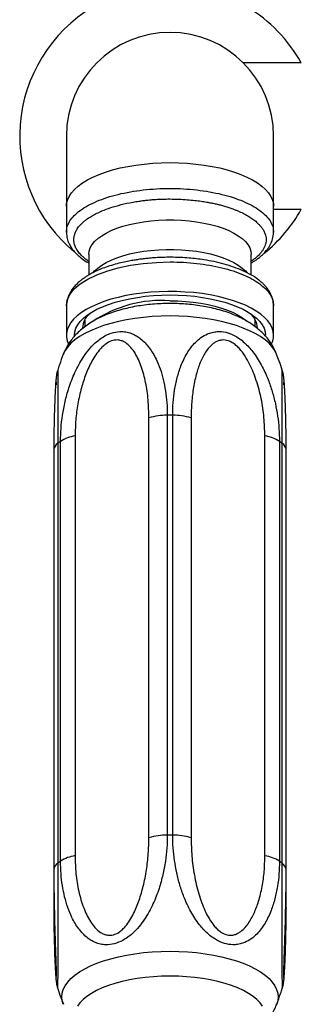
# Model space of a CAD drawing. Units: millimetres. Extents: x 140 to 2819, y 178 to 4018.
# Drawn here: x 873 to 908, y 724 to 845 of the extents above; entities that cross this region are included whole.
import ezdxf

# ---------------------------------------------------------------- set-up
doc = ezdxf.new("R2010")
doc.units = ezdxf.units.MM
doc.header["$LTSCALE"] = 14

msp = doc.modelspace()

# ---------------------------------------------------------------- linework, layer by layer
at = {"color": 7, "linetype": 'Continuous', "lineweight": 25}
for p, q in [((907.8, 839.96), (900.67, 839.96)), ((878.89, 830.96), (878.89, 822.3)), ((904.39, 822.3), (904.39, 830.96)), ((878.89, 822.3), (878.89, 819.12)), ((904.39, 819.12), (904.39, 822.3)), ((904.39, 821.96), (907.8, 821.96)), ((881.64, 816.41), (881.64, 813.85)), ((901.64, 813.86), (901.64, 816.41)), ((878.89, 810.08), (878.89, 806.44)), ((904.39, 806.44), (904.39, 810.08)), ((881.14, 808.32), (881.14, 807.48)), ((902.14, 807.48), (902.14, 808.32)), ((889.04, 744.62), (889.04, 796.28)), ((891.31, 796.6), (891.31, 744.94)), ((891.97, 744.94), (891.97, 796.6)), ((894.24, 796.28), (894.24, 744.62)), ((879.96, 794.07), (879.96, 742.41)), ((903.31, 742.41), (903.31, 794.07)), ((877.34, 792.34), (877.34, 740.68)), ((877.84, 793.15), (877.84, 741.49)), ((878.17, 741.74), (878.17, 793.4)), ((905.11, 793.4), (905.11, 741.74)), ((905.44, 741.49), (905.44, 793.15)), ((905.94, 740.68), (905.94, 792.34)), ((877.34, 740.68), (877.34, 735.9)), ((905.94, 735.9), (905.94, 740.68))]:
    msp.add_line(p, q, dxfattribs=at)
at = {"color": 8, "linetype": 'Continuous', "lineweight": 25}
for p, q in [((877.36, 737.78), (877.36, 736.07)), ((905.91, 736.07), (905.91, 737.77))]:
    msp.add_line(p, q, dxfattribs=at)
at = {"color": 8, "linetype": 'Continuous', "lineweight": 25, "flags": 128}
for points in [[(878.89, 822.3), (878.91, 822.64), (879.03, 823.09), (879.23, 823.53), (879.51, 823.97), (879.89, 824.39), (880.34, 824.8), (880.87, 825.19), (881.48, 825.56), (882.16, 825.91), (882.91, 826.23), (883.72, 826.53), (884.58, 826.79), (885.5, 827.03), (886.45, 827.23), (887.45, 827.39), (888.47, 827.52), (889.51, 827.62), (890.57, 827.67), (891.64, 827.69)], [(891.64, 827.69), (892.71, 827.67), (893.77, 827.62), (894.81, 827.52), (895.83, 827.39), (896.82, 827.23), (897.78, 827.03), (898.69, 826.79), (899.56, 826.53), (900.37, 826.23), (901.11, 825.91), (901.79, 825.56), (902.4, 825.19), (902.94, 824.8), (903.39, 824.39), (903.76, 823.97), (904.05, 823.53), (904.25, 823.09), (904.36, 822.64), (904.39, 822.3)], [(881.64, 816.41), (881.68, 816.81), (881.82, 817.21), (882.04, 817.6), (882.36, 817.98), (882.75, 818.35), (883.23, 818.7), (883.78, 819.03), (884.4, 819.33), (885.09, 819.61), (885.84, 819.86), (886.64, 820.07), (887.48, 820.26), (888.37, 820.41), (889.28, 820.52), (890.22, 820.6), (891.16, 820.63), (892.11, 820.63), (893.06, 820.6), (894, 820.52), (894.91, 820.41), (895.79, 820.26), (896.64, 820.07), (897.44, 819.86), (898.19, 819.61), (898.88, 819.33), (899.5, 819.03), (900.05, 818.7), (900.53, 818.35), (900.92, 817.98), (901.23, 817.6), (901.46, 817.21), (901.59, 816.81), (901.64, 816.41), (901.64, 816.41)], [(882.2, 814.19), (882.36, 814.36), (882.75, 814.72), (883.23, 815.07), (883.78, 815.4), (884.4, 815.7), (885.09, 815.98), (885.84, 816.23), (886.64, 816.45), (887.48, 816.63), (888.37, 816.78), (889.28, 816.89), (890.22, 816.97), (891.16, 817.01), (892.11, 817.01), (893.06, 816.97), (894, 816.89), (894.91, 816.78), (895.79, 816.63), (896.64, 816.45), (897.44, 816.23), (898.19, 815.98), (898.88, 815.7), (899.5, 815.4), (900.05, 815.07), (900.53, 814.72), (900.92, 814.36), (901.09, 814.17)], [(904.77, 804.1), (904.76, 804.13), (904.54, 804.58), (904.23, 805.03), (903.83, 805.46), (903.34, 805.88), (902.78, 806.28), (902.14, 806.66), (901.43, 807.01), (900.65, 807.34), (899.81, 807.64), (898.92, 807.91), (897.97, 808.15), (896.98, 808.35), (895.96, 808.52), (894.91, 808.65), (893.83, 808.75), (892.74, 808.81), (891.64, 808.83), (890.54, 808.81), (889.45, 808.75), (888.37, 808.65), (887.32, 808.52), (886.29, 808.35), (885.31, 808.15), (884.36, 807.91), (883.47, 807.64), (882.63, 807.34), (881.85, 807.01), (881.14, 806.66), (880.5, 806.28), (879.94, 805.88), (879.45, 805.46), (879.05, 805.03), (878.74, 804.58), (878.51, 804.13), (878.5, 804.1)], [(877.36, 736.07), (877.34, 735.95), (877.34, 735.89)], [(905.91, 736.07), (905.93, 735.95), (905.94, 735.89)], [(878.5, 724.13), (878.38, 724.57), (878.33, 725.03), (878.38, 725.5), (878.51, 725.96), (878.74, 726.41), (879.05, 726.86), (879.45, 727.29), (879.94, 727.71), (880.5, 728.11), (881.14, 728.49), (881.85, 728.84), (882.63, 729.17), (883.47, 729.47), (884.36, 729.74), (885.31, 729.98), (886.29, 730.18), (887.32, 730.35), (888.37, 730.49), (889.45, 730.58), (890.54, 730.64), (891.64, 730.66), (892.74, 730.64), (893.83, 730.58), (894.91, 730.49), (895.96, 730.35), (896.98, 730.18), (897.97, 729.98), (898.92, 729.74), (899.81, 729.47), (900.65, 729.17), (901.43, 728.84), (902.14, 728.49), (902.78, 728.11), (903.34, 727.71), (903.83, 727.29), (904.23, 726.86), (904.54, 726.41), (904.76, 725.96), (904.9, 725.5), (904.95, 725.03), (904.95, 725.03)]]:
    msp.add_lwpolyline(points, dxfattribs=at)
at = {"color": 7, "linetype": 'Continuous', "lineweight": 25, "flags": 128}
for points in [[(878.89, 810.08), (879, 810.78), (879.32, 811.47), (879.86, 812.14), (880.6, 812.77), (881.52, 813.36), (882.62, 813.89), (883.88, 814.35), (885.26, 814.74), (886.76, 815.06), (888.34, 815.28), (889.97, 815.42), (891.64, 815.47), (891.64, 815.47), (891.64, 815.47)], [(904.39, 806.44), (904.34, 806.89), (904.21, 807.34), (903.99, 807.78), (903.68, 808.22), (903.29, 808.63), (902.81, 809.04), (902.26, 809.43), (901.63, 809.79), (900.93, 810.13), (900.17, 810.45), (899.35, 810.74), (898.47, 810.99), (897.55, 811.22), (896.58, 811.41), (895.58, 811.57), (894.55, 811.69), (893.5, 811.77), (892.44, 811.82), (891.37, 811.83), (890.31, 811.8), (889.25, 811.74), (888.21, 811.63), (887.19, 811.49), (886.21, 811.32), (885.26, 811.11), (884.36, 810.87), (883.51, 810.6), (882.72, 810.29), (881.99, 809.96), (881.32, 809.61), (880.73, 809.23), (880.22, 808.84), (879.78, 808.43), (879.43, 808), (879.17, 807.56), (878.99, 807.12), (878.9, 806.67), (878.9, 806.22), (878.99, 805.77), (879.14, 805.37)], [(879.89, 806.35), (879.89, 806.44), (879.93, 806.88), (880.07, 807.31), (880.29, 807.73), (880.6, 808.14), (880.99, 808.54), (881.46, 808.93), (882.01, 809.29), (882.64, 809.64), (883.33, 809.95), (884.09, 810.25), (884.9, 810.51), (885.76, 810.74), (886.67, 810.94), (887.62, 811.11), (888.6, 811.24), (889.6, 811.33), (890.61, 811.39), (891.64, 811.41), (892.66, 811.39), (893.68, 811.33), (894.68, 811.24), (895.66, 811.11), (896.6, 810.94), (897.51, 810.74), (898.38, 810.51), (899.19, 810.25), (899.95, 809.95), (900.64, 809.64), (901.26, 809.29), (901.81, 808.93), (902.29, 808.54), (902.68, 808.14), (902.99, 807.73), (903.21, 807.31), (903.34, 806.88), (903.39, 806.44), (903.39, 806.44)], [(891.64, 810.7), (892.61, 810.68), (893.57, 810.62), (894.51, 810.53), (895.43, 810.4), (896.32, 810.23), (897.17, 810.03), (897.97, 809.8), (898.71, 809.54), (899.4, 809.25), (900.02, 808.94), (900.57, 808.6), (901.04, 808.24), (901.1, 808.19)], [(903.04, 723.9), (902.73, 724.32), (902.33, 724.72), (901.86, 725.1), (901.31, 725.47), (900.68, 725.82), (899.98, 726.14), (899.22, 726.43), (898.41, 726.69), (897.54, 726.93), (896.63, 727.13), (895.67, 727.3), (894.69, 727.43), (893.69, 727.52), (892.67, 727.58), (891.64, 727.6), (890.61, 727.58), (889.59, 727.52), (888.58, 727.43), (887.6, 727.3), (886.65, 727.13), (885.74, 726.93), (884.87, 726.69), (884.05, 726.43), (883.3, 726.14), (882.6, 725.82), (881.97, 725.47), (881.42, 725.1), (880.94, 724.72), (880.55, 724.32), (880.24, 723.9)], [(904.95, 725.03), (904.9, 724.57), (904.77, 724.13)]]:
    msp.add_lwpolyline(points, dxfattribs=at)
at = {"color": 7, "linetype": 'Continuous', "lineweight": 25}
for centre, radius, start, end in [((891.64, 830.96), 18.5, 120.8981, 230.4621), ((891.64, 830.96), 18.5, 29.1099, 59.1019), ((891.64, 830.96), 12.75, 90, 180), ((891.64, 830.96), 12.75, 0, 90), ((891.64, 830.96), 18.5, 308.8383, 330.8901), ((890.6, 795.58), 15.15, 86.0675, 123.9316), ((883.46, 807.2), 2.58, 132.1661, 176.7296), ((899.76, 807.18), 2.64, 3.7784, 47.326), ((901.9, 806.47), 2.49, 334.4457, 359.4162), ((891.31, 788.49), 8.12, 89.988, 106.2122), ((891.64, 759.34), 37.26, 89.4898, 90.5104), ((891.97, 788.49), 8.12, 73.7879, 90.0122), ((880.69, 789.37), 4.75, 98.7858, 122.0684), ((902.59, 789.37), 4.75, 57.9312, 81.2142), ((883.24, 786.12), 8.87, 124.8746, 127.5352), ((900.04, 786.12), 8.87, 52.4666, 55.1249), ((891.31, 736.83), 8.12, 89.988, 106.2122), ((891.64, 707.68), 37.26, 89.4898, 90.5104), ((891.97, 736.83), 8.12, 73.7879, 90.0122), ((883.24, 734.46), 8.87, 124.8746, 127.5352), ((880.69, 737.72), 4.75, 98.7858, 122.0684), ((902.59, 737.71), 4.75, 57.9312, 81.2142), ((900.04, 734.46), 8.87, 52.4666, 55.1249)]:
    msp.add_arc(centre, radius, start, end, dxfattribs=at)
at = {"color": 8, "linetype": 'Continuous', "lineweight": 25}
for centre, radius, start, end in [((878.38, 792.27), 1.04, 121.4584, 175.9983), ((904.9, 792.27), 1.04, 4.0023, 58.544), ((878.38, 740.61), 1.04, 121.4857, 175.7139), ((904.84, 740.57), 1.1, 5.7725, 56.9567)]:
    msp.add_arc(centre, radius, start, end, dxfattribs=at)
at = {"color": 7, "linetype": 'Continuous', "lineweight": 25}
msp.add_open_spline([(878.89, 819.12), (878.91, 819.36), (878.95, 819.83), (879.29, 820.52), (879.83, 821.19), (880.57, 821.82), (881.49, 822.41), (882.6, 822.94), (883.86, 823.41), (885.25, 823.8), (886.75, 824.11), (888.33, 824.34), (889.97, 824.48), (891.64, 824.53), (893.31, 824.48), (894.95, 824.34), (896.53, 824.11), (898.03, 823.8), (899.42, 823.41), (900.68, 822.94), (901.78, 822.41), (902.71, 821.82), (903.45, 821.19), (903.99, 820.52), (904.33, 819.83), (904.37, 819.36), (904.39, 819.12)], degree=3, dxfattribs=at)
at = {"color": 8, "linetype": 'Continuous', "lineweight": 25}
for points, knots in [([(881.64, 815.55), (881.64, 815.55), (881.49, 815.64), (881.29, 815.8), (880.98, 816.04), (880.73, 816.28), (880.5, 816.52), (880.32, 816.76), (880.17, 816.98), (880.05, 817.2), (879.94, 817.46), (879.84, 817.8), (879.8, 818.12), (879.81, 818.37), (879.83, 818.52), (879.86, 818.69), (879.91, 818.86), (879.97, 819.03), (880.08, 819.3), (880.3, 819.67), (880.64, 820.07), (880.99, 820.4), (881.28, 820.64), (881.55, 820.83), (881.8, 821), (882.06, 821.15), (882.34, 821.31), (882.63, 821.46), (882.94, 821.6), (883.49, 821.84), (884.35, 822.17), (885.63, 822.54), (886.81, 822.79), (887.76, 822.94), (888.37, 823.03), (888.88, 823.08), (889.38, 823.13), (889.96, 823.17), (890.73, 823.21), (891.69, 823.22), (892.73, 823.2), (893.75, 823.14), (894.66, 823.05), (895.45, 822.95), (896.11, 822.84), (896.69, 822.74), (897.21, 822.63), (897.72, 822.51), (898.24, 822.37), (898.75, 822.22), (899.24, 822.06), (899.64, 821.9), (900.11, 821.71), (900.64, 821.47), (901.22, 821.15), (901.74, 820.82), (902.19, 820.48), (902.53, 820.15), (902.81, 819.85), (903.05, 819.54), (903.26, 819.17), (903.4, 818.8), (903.46, 818.48), (903.48, 818.22), (903.46, 817.99), (903.42, 817.72), (903.32, 817.41), (903.17, 817.09), (902.97, 816.79), (902.77, 816.53), (902.52, 816.26), (902.22, 815.99), (901.9, 815.74), (901.7, 815.6), (901.64, 815.56)], [0, 0, 0, 0, 0.0001981, 0.0151887, 0.0254145, 0.0396531, 0.0511758, 0.0626992, 0.0742233, 0.0829068, 0.0948039, 0.1111237, 0.1318627, 0.1389996, 0.1463855, 0.1540821, 0.1620895, 0.1704077, 0.179037, 0.2006029, 0.2238984, 0.238762, 0.2513888, 0.2617774, 0.269927, 0.2791288, 0.2883292, 0.2975283, 0.3067259, 0.3159223, 0.3443358, 0.3750061, 0.407945, 0.4228701, 0.4355316, 0.4459271, 0.4540551, 0.4658731, 0.4812427, 0.5001594, 0.5226232, 0.5430566, 0.5614634, 0.5778467, 0.5922086, 0.6037079, 0.6152105, 0.626716, 0.6382245, 0.6518443, 0.6640659, 0.6748876, 0.6843082, 0.702737, 0.7211588, 0.7401777, 0.7589033, 0.776439, 0.7898341, 0.8051671, 0.8224411, 0.8425848, 0.8578748, 0.8683035, 0.8783275, 0.8908204, 0.9057795, 0.9224118, 0.9372182, 0.9498244, 0.9602323, 0.9775142, 0.9928843, 1, 1, 1, 1]), ([(877.82, 802.16), (877.82, 802.16), (877.82, 802.15), (877.83, 802), (877.83, 801.76), (877.84, 801.4), (877.84, 800.93), (877.85, 800.37), (877.85, 799.62), (877.85, 798.65), (877.84, 797.43), (877.84, 796.11), (877.84, 794.68), (877.84, 793.67), (877.84, 793.15)], [0, 0, 0, 0, 0.056083, 0.107638, 0.15984, 0.226411, 0.293735, 0.362904, 0.432526, 0.542277, 0.653063, 0.766544, 0.880764, 1, 1, 1, 1]), ([(905.44, 793.15), (905.44, 793.68), (905.44, 794.72), (905.44, 796.22), (905.43, 797.66), (905.43, 799.06), (905.43, 800.15), (905.43, 800.94), (905.44, 801.47), (905.45, 801.89), (905.45, 802.11), (905.46, 802.19), (905.46, 802.16), (905.46, 802.16)], [0, 0, 0, 0, 0.120343, 0.241457, 0.365275, 0.490205, 0.633946, 0.707438, 0.781592, 0.860514, 0.941218, 0.99324, 1, 1, 1, 1]), ([(877.84, 741.49), (877.84, 740.96), (877.84, 739.89), (877.84, 738.21), (877.84, 736.47), (877.85, 734.59), (877.85, 732.93), (877.84, 731.53), (877.84, 730.45), (877.83, 729.38), (877.82, 728.46), (877.82, 727.73), (877.81, 727.08), (877.81, 726.47), (877.81, 726.16), (877.82, 726.06), (877.82, 726.07), (877.82, 726.07)], [0, 0, 0, 0, 0.094828, 0.190264, 0.28783, 0.386272, 0.499535, 0.557443, 0.615874, 0.678062, 0.741654, 0.782646, 0.824452, 0.890346, 0.95635, 0.999733, 1, 1, 1, 1]), ([(905.46, 726.08), (905.46, 726.09), (905.47, 726.12), (905.47, 726.42), (905.47, 727), (905.46, 727.66), (905.46, 728.3), (905.45, 728.97), (905.44, 729.73), (905.44, 730.59), (905.43, 731.56), (905.43, 732.55), (905.43, 733.75), (905.43, 735.15), (905.44, 736.75), (905.44, 738.34), (905.44, 739.93), (905.44, 740.97), (905.44, 741.49)], [0, 0, 0, 0, 0.036472, 0.102353, 0.168344, 0.211717, 0.256174, 0.296797, 0.337929, 0.390389, 0.443442, 0.497949, 0.552813, 0.639294, 0.72659, 0.816011, 0.906012, 1, 1, 1, 1]), ([(877.36, 736.07), (877.36, 735.53), (877.37, 734.43), (877.39, 732.86), (877.42, 731.34), (877.47, 729.98), (877.51, 728.99), (877.55, 728.32), (877.58, 727.83), (877.6, 727.49), (877.62, 727.34), (877.64, 727.31), (877.64, 727.47), (877.64, 727.56)], [0, 0, 0, 0, 0.1314809, 0.2636842, 0.3985135, 0.5345023, 0.6541394, 0.7150042, 0.7763657, 0.8607442, 0.9019448, 0.9444016, 1, 1, 1, 1]), ([(905.64, 727.54), (905.64, 727.54), (905.64, 727.38), (905.64, 727.33), (905.66, 727.34), (905.67, 727.48), (905.7, 727.78), (905.73, 728.23), (905.75, 728.76), (905.79, 729.55), (905.83, 730.6), (905.87, 731.9), (905.89, 733.23), (905.91, 734.61), (905.91, 735.59), (905.91, 736.07)], [0, 0, 0, 0, 0.001923, 0.061055, 0.100103, 0.140354, 0.205787, 0.272875, 0.337851, 0.403296, 0.53646, 0.650806, 0.765834, 0.882661, 1, 1, 1, 1])]:
    msp.add_open_spline(points, degree=3, knots=knots, dxfattribs=at)
at = {"color": 7, "linetype": 'Continuous', "lineweight": 25}
for points, knots in [([(878.89, 819.09), (878.91, 818.84), (878.95, 818.37), (879.18, 817.75), (879.45, 817.27), (879.72, 816.91), (879.94, 816.65), (880.14, 816.45), (880.35, 816.26), (880.74, 815.92), (881.15, 815.61), (881.55, 815.4), (881.64, 815.35)], [0, 0, 0, 0, 0.173058, 0.318804, 0.437488, 0.529222, 0.594219, 0.646275, 0.70314, 0.764868, 0.949805, 1, 1, 1, 1]), ([(901.64, 815.34), (901.68, 815.37), (901.84, 815.46), (902.11, 815.63), (902.46, 815.88), (902.84, 816.18), (903.22, 816.54), (903.63, 817), (904.01, 817.58), (904.32, 818.3), (904.36, 818.83), (904.39, 819.11)], [0, 0, 0, 0, 0.025034, 0.093725, 0.178441, 0.264152, 0.365427, 0.48919, 0.636358, 0.806726, 1, 1, 1, 1]), ([(904.38, 810.09), (904.36, 810.34), (904.33, 810.8), (904.1, 811.42), (903.83, 811.91), (903.56, 812.29), (903.32, 812.56), (903.1, 812.79), (902.86, 813.01), (902.41, 813.38), (901.7, 813.85), (900.65, 814.38), (899.52, 814.83), (898.33, 815.21), (897.09, 815.51), (895.95, 815.72), (894.91, 815.86), (893.95, 815.96), (892.88, 816.02), (891.81, 816.05), (890.78, 816.03), (889.92, 815.99), (889.17, 815.93), (888.59, 815.87), (888.13, 815.82), (887.7, 815.76), (887.18, 815.68), (886.53, 815.57), (885.75, 815.4), (884.87, 815.18), (884, 814.92), (883.17, 814.61), (882.48, 814.31), (881.92, 814.02), (881.5, 813.78), (881.14, 813.54), (880.79, 813.29), (880.42, 813), (880.04, 812.64), (879.64, 812.18), (879.26, 811.59), (878.96, 810.88), (878.91, 810.35), (878.89, 810.07)], [0, 0, 0, 0, 0.034816, 0.064535, 0.089089, 0.108521, 0.122901, 0.134574, 0.147538, 0.161863, 0.203136, 0.243159, 0.281803, 0.319166, 0.35529, 0.390009, 0.414856, 0.438954, 0.466184, 0.497807, 0.521348, 0.545062, 0.564677, 0.580009, 0.591059, 0.601007, 0.614948, 0.632958, 0.655056, 0.681269, 0.710334, 0.736592, 0.763441, 0.785214, 0.801893, 0.815721, 0.833033, 0.850436, 0.871018, 0.896195, 0.926112, 0.96074, 1, 1, 1, 1]), ([(891.64, 815.47), (892.2, 815.46), (893.31, 815.44), (894.95, 815.3), (896.53, 815.07), (898.03, 814.76), (899.42, 814.37), (900.68, 813.9), (901.78, 813.37), (902.71, 812.78), (903.45, 812.15), (903.99, 811.48), (904.33, 810.78), (904.37, 810.31), (904.39, 810.08)], [0, 0, 0, 0, 0.083332, 0.166665, 0.249997, 0.333331, 0.416665, 0.499998, 0.583332, 0.666665, 0.749999, 0.833333, 0.916666, 1, 1, 1, 1]), ([(904.74, 804.17), (904.7, 804.27), (904.58, 804.59), (904.31, 805.1), (903.92, 805.7), (903.48, 806.27), (902.97, 806.8), (902.39, 807.31), (901.74, 807.79), (901.02, 808.24), (900.23, 808.65), (899.36, 809.03), (898.45, 809.36), (897.5, 809.64), (896.53, 809.87), (895.55, 810.05), (894.55, 810.19), (893.54, 810.29), (892.53, 810.35), (891.52, 810.36), (890.5, 810.34), (889.5, 810.27), (888.5, 810.16), (887.51, 810.02), (886.54, 809.82), (885.58, 809.58), (884.64, 809.29), (883.72, 808.95), (882.82, 808.54), (882, 808.09), (881.27, 807.6), (880.63, 807.1), (880.07, 806.56), (879.58, 806), (879.16, 805.41), (878.81, 804.8), (878.59, 804.36), (878.51, 804.13), (878.51, 804.12)], [0, 0, 0, 0, 0.010643, 0.034414, 0.05854, 0.083234, 0.108745, 0.135345, 0.163295, 0.192754, 0.223645, 0.255546, 0.287755, 0.319666, 0.351091, 0.382027, 0.412553, 0.442768, 0.472776, 0.502674, 0.532558, 0.562502, 0.592593, 0.622934, 0.653641, 0.684843, 0.716678, 0.749271, 0.782671, 0.816708, 0.846247, 0.874348, 0.901066, 0.926623, 0.951269, 0.975228, 0.998683, 1, 1, 1, 1]), ([(878.17, 793.4), (878.18, 793.93), (878.2, 794.99), (878.39, 796.62), (878.71, 798.29), (879.19, 800.05), (879.78, 801.57), (880.4, 802.82), (880.96, 803.76), (881.63, 804.67), (882.33, 805.42), (883.01, 805.98), (883.74, 806.46), (884.67, 806.84), (885.6, 806.94), (886.38, 806.84), (886.98, 806.65), (887.53, 806.37), (888.07, 806), (888.59, 805.51), (889.09, 804.92), (889.54, 804.25), (890, 803.39), (890.45, 802.31), (890.83, 801), (891.1, 799.61), (891.27, 798.14), (891.3, 797.12), (891.31, 796.6)], [0, 0, 0, 0, 0.05303, 0.1064, 0.160961, 0.216013, 0.279353, 0.311738, 0.344415, 0.379192, 0.414755, 0.437679, 0.461059, 0.497909, 0.53482, 0.55908, 0.583947, 0.606669, 0.629676, 0.659019, 0.688694, 0.719182, 0.74987, 0.798242, 0.847071, 0.897087, 0.947429, 1, 1, 1, 1]), ([(891.97, 796.6), (891.98, 797.13), (892, 798.18), (892.19, 799.72), (892.5, 801.23), (892.99, 802.76), (893.57, 803.99), (894.2, 804.93), (894.76, 805.6), (895.44, 806.19), (896.14, 806.59), (896.83, 806.82), (897.57, 806.94), (898.5, 806.86), (899.43, 806.51), (900.2, 806.04), (900.8, 805.55), (901.34, 805), (901.87, 804.37), (902.39, 803.64), (902.89, 802.79), (903.33, 801.91), (903.8, 800.82), (904.24, 799.52), (904.63, 798.02), (904.9, 796.5), (905.08, 794.95), (905.1, 793.92), (905.11, 793.4)], [0, 0, 0, 0, 0.05303, 0.1064, 0.160961, 0.216012, 0.279353, 0.311737, 0.344414, 0.379192, 0.414755, 0.437679, 0.461058, 0.497908, 0.53482, 0.559079, 0.583946, 0.606667, 0.629674, 0.659017, 0.688692, 0.71918, 0.749868, 0.79824, 0.847068, 0.897083, 0.947424, 1, 1, 1, 1]), ([(889.04, 796.28), (889.02, 797.02), (888.99, 798.51), (888.68, 800.64), (888.24, 802.28), (887.77, 803.46), (887.35, 804.26), (886.83, 804.98), (886.29, 805.48), (885.75, 805.76), (885.24, 805.89), (884.6, 805.85), (883.96, 805.55), (883.46, 805.17), (882.99, 804.69), (882.5, 804.06), (881.87, 803.02), (881.25, 801.65), (880.69, 799.88), (880.27, 798), (880.01, 796.02), (879.98, 794.72), (879.96, 794.07)], [0, 0, 0, 0, 0.0890729, 0.1783408, 0.26721, 0.3075545, 0.3479463, 0.388151, 0.4303307, 0.4512687, 0.4721485, 0.5016221, 0.5311524, 0.5509303, 0.5707532, 0.6038016, 0.6369379, 0.7026556, 0.7685305, 0.8455857, 0.9228586, 1, 1, 1, 1]), ([(903.31, 794.07), (903.29, 794.82), (903.25, 796.32), (902.91, 798.61), (902.42, 800.48), (901.9, 801.91), (901.45, 802.91), (900.9, 803.89), (900.32, 804.67), (899.77, 805.21), (899.25, 805.6), (898.6, 805.87), (897.97, 805.88), (897.48, 805.74), (897.02, 805.49), (896.56, 805.09), (895.97, 804.35), (895.4, 803.27), (894.88, 801.76), (894.51, 800.07), (894.28, 798.21), (894.25, 796.92), (894.24, 796.28)], [0, 0, 0, 0, 0.089074, 0.178343, 0.267213, 0.307558, 0.34795, 0.388155, 0.430333, 0.45127, 0.472149, 0.501622, 0.531152, 0.55093, 0.570752, 0.603801, 0.636937, 0.702655, 0.76853, 0.845585, 0.922858, 1, 1, 1, 1]), ([(878.51, 804.11), (878.34, 803.68), (878.1, 803.03), (877.89, 802.37), (877.83, 802.16)], [0, 0, 0, 0, 0.677113, 1, 1, 1, 1]), ([(905.45, 802.16), (905.34, 802.53), (905.13, 803.18), (904.88, 803.82), (904.76, 804.1)], [0, 0, 0, 0, 0.562118, 1, 1, 1, 1]), ([(877.82, 802.16), (877.8, 802.09), (877.75, 801.94), (877.7, 801.74), (877.67, 801.56), (877.65, 801.41), (877.63, 801.26), (877.61, 801.06), (877.58, 800.77), (877.55, 800.35), (877.52, 799.83), (877.49, 799.21), (877.46, 798.51), (877.43, 797.7), (877.4, 796.8), (877.37, 795.8), (877.36, 794.71), (877.34, 793.55), (877.34, 792.74), (877.34, 792.35)], [0, 0, 0, 0, 0.0179761, 0.0354679, 0.0511292, 0.0678144, 0.0877455, 0.1159938, 0.1673019, 0.2319815, 0.2993054, 0.3685203, 0.445389, 0.5275447, 0.6133188, 0.7036226, 0.7994267, 0.9023647, 1, 1, 1, 1]), ([(905.93, 792.34), (905.93, 792.56), (905.94, 793.19), (905.93, 794.22), (905.91, 795.37), (905.89, 796.43), (905.86, 797.36), (905.83, 798.23), (905.8, 799), (905.77, 799.67), (905.73, 800.24), (905.7, 800.74), (905.67, 801.07), (905.64, 801.32), (905.62, 801.5), (905.58, 801.69), (905.54, 801.91), (905.49, 802.07), (905.46, 802.16)], [0, 0, 0, 0, 0.052815, 0.155252, 0.260418, 0.353063, 0.440386, 0.523104, 0.610717, 0.684654, 0.751407, 0.822997, 0.892794, 0.921225, 0.944342, 0.961435, 0.979596, 1, 1, 1, 1]), ([(877.64, 800.69), (877.64, 800.68), (877.64, 800.66), (877.64, 800.54), (877.64, 800.42), (877.63, 800.33), (877.63, 800.33)], [0, 0, 0, 0, 0.154872, 0.536548, 0.975307, 1, 1, 1, 1]), ([(905.64, 800.36), (905.64, 800.43), (905.64, 800.55), (905.64, 800.66), (905.64, 800.68), (905.64, 800.68)], [0, 0, 0, 0, 0.4607748, 0.90497, 1, 1, 1, 1]), ([(891.31, 744.94), (891.3, 744.41), (891.27, 743.35), (891.09, 741.71), (890.78, 740.05), (890.29, 738.28), (889.71, 736.77), (889.08, 735.52), (888.52, 734.58), (887.84, 733.67), (887.14, 732.93), (886.45, 732.37), (885.71, 731.9), (884.78, 731.53), (883.85, 731.42), (883.08, 731.51), (882.48, 731.7), (881.93, 731.98), (881.41, 732.35), (880.89, 732.82), (880.39, 733.42), (879.95, 734.09), (879.48, 734.95), (879.04, 736.03), (878.65, 737.34), (878.38, 738.73), (878.2, 740.2), (878.18, 741.22), (878.17, 741.74)], [0, 0, 0, 0, 0.05303, 0.1064, 0.160961, 0.216013, 0.279353, 0.311738, 0.344415, 0.379192, 0.414755, 0.437679, 0.461059, 0.497909, 0.53482, 0.55908, 0.583947, 0.606669, 0.629676, 0.659019, 0.688694, 0.719182, 0.74987, 0.798242, 0.847071, 0.897087, 0.947429, 1, 1, 1, 1]), ([(879.96, 742.41), (879.98, 741.66), (880.02, 740.17), (880.37, 738.02), (880.86, 736.34), (881.38, 735.12), (881.83, 734.3), (882.38, 733.55), (882.95, 733.03), (883.51, 732.74), (884.03, 732.6), (884.68, 732.63), (885.31, 732.93), (885.8, 733.33), (886.25, 733.82), (886.72, 734.47), (887.31, 735.54), (887.88, 736.94), (888.39, 738.75), (888.77, 740.67), (889, 742.67), (889.03, 743.97), (889.04, 744.62)], [0, 0, 0, 0, 0.089073, 0.178341, 0.26721, 0.307555, 0.347946, 0.388151, 0.430331, 0.451269, 0.472148, 0.501622, 0.531152, 0.55093, 0.570753, 0.603802, 0.636938, 0.702656, 0.76853, 0.845586, 0.922859, 1, 1, 1, 1]), ([(905.11, 741.74), (905.1, 741.21), (905.08, 740.16), (904.89, 738.62), (904.57, 737.1), (904.08, 735.58), (903.5, 734.34), (902.88, 733.4), (902.32, 732.74), (901.65, 732.16), (900.95, 731.76), (900.27, 731.53), (899.53, 731.42), (898.61, 731.5), (897.68, 731.85), (896.9, 732.32), (896.29, 732.8), (895.75, 733.34), (895.21, 733.97), (894.69, 734.7), (894.18, 735.54), (893.74, 736.43), (893.27, 737.51), (892.83, 738.81), (892.45, 740.31), (892.18, 741.84), (892, 743.39), (891.98, 744.42), (891.97, 744.94)], [0, 0, 0, 0, 0.05303, 0.1064, 0.160961, 0.216012, 0.279353, 0.311737, 0.344414, 0.379192, 0.414755, 0.437679, 0.461058, 0.497908, 0.53482, 0.559079, 0.583946, 0.606667, 0.629674, 0.659017, 0.688692, 0.71918, 0.749868, 0.79824, 0.847068, 0.897083, 0.947424, 1, 1, 1, 1]), ([(894.24, 744.62), (894.26, 743.87), (894.29, 742.36), (894.6, 740.04), (895.04, 738.14), (895.51, 736.68), (895.93, 735.65), (896.45, 734.64), (896.99, 733.84), (897.53, 733.29), (898.04, 732.89), (898.68, 732.61), (899.31, 732.61), (899.81, 732.76), (900.29, 733.02), (900.78, 733.44), (901.41, 734.21), (902.02, 735.32), (902.59, 736.87), (903.01, 738.59), (903.27, 740.47), (903.3, 741.76), (903.31, 742.41)], [0, 0, 0, 0, 0.089074, 0.178343, 0.267213, 0.307558, 0.34795, 0.388155, 0.430333, 0.45127, 0.472149, 0.501622, 0.531152, 0.55093, 0.570752, 0.603801, 0.636937, 0.702655, 0.76853, 0.845585, 0.922858, 1, 1, 1, 1]), ([(877.34, 740.68), (877.34, 740.45), (877.34, 739.8), (877.35, 738.69), (877.37, 737.42), (877.39, 736.19), (877.42, 735.04), (877.44, 733.95), (877.47, 732.92), (877.5, 731.98), (877.53, 731.12), (877.56, 730.37), (877.58, 729.72), (877.6, 729.15), (877.61, 728.67), (877.63, 728.27), (877.63, 727.96), (877.64, 727.73), (877.64, 727.6), (877.64, 727.56), (877.64, 727.56)], [0, 0, 0, 0, 0.054008, 0.150731, 0.249612, 0.337354, 0.419296, 0.496274, 0.569032, 0.637363, 0.696672, 0.749684, 0.798031, 0.839467, 0.877401, 0.911517, 0.941879, 0.968592, 0.991402, 1, 1, 1, 1]), ([(905.64, 727.54), (905.64, 727.55), (905.64, 727.56), (905.64, 727.65), (905.64, 727.82), (905.65, 728.07), (905.66, 728.4), (905.67, 728.82), (905.68, 729.31), (905.7, 729.87), (905.72, 730.52), (905.75, 731.26), (905.78, 732.09), (905.81, 733.03), (905.84, 734.05), (905.86, 735.15), (905.89, 736.29), (905.91, 737.5), (905.93, 738.77), (905.94, 739.84), (905.93, 740.48), (905.93, 740.68)], [0, 0, 0, 0, 0.000712, 0.020717, 0.043585, 0.070574, 0.101214, 0.135547, 0.173594, 0.215258, 0.261775, 0.314494, 0.372319, 0.437514, 0.511378, 0.588883, 0.670886, 0.758132, 0.852058, 0.952622, 1, 1, 1, 1]), ([(877.34, 735.89), (877.34, 735.58), (877.34, 734.85), (877.35, 733.73), (877.37, 732.59), (877.4, 731.56), (877.42, 730.65), (877.45, 729.8), (877.49, 729.06), (877.52, 728.41), (877.55, 727.87), (877.59, 727.4), (877.61, 727.08), (877.65, 726.83), (877.67, 726.66), (877.71, 726.46), (877.76, 726.26), (877.8, 726.13), (877.82, 726.07)], [0, 0, 0, 0, 0.0766536, 0.1796837, 0.28509, 0.3762377, 0.4621313, 0.5436746, 0.6301855, 0.7022547, 0.7676815, 0.8378656, 0.9082829, 0.9332589, 0.9506841, 0.9679573, 0.9873572, 1, 1, 1, 1]), ([(905.46, 726.08), (905.47, 726.11), (905.51, 726.23), (905.55, 726.41), (905.6, 726.6), (905.62, 726.76), (905.64, 726.91), (905.66, 727.07), (905.68, 727.32), (905.71, 727.69), (905.74, 728.19), (905.78, 728.78), (905.81, 729.45), (905.84, 730.22), (905.87, 731.09), (905.89, 732.04), (905.92, 733.1), (905.93, 734.26), (905.94, 735.2), (905.93, 735.77), (905.93, 735.89)], [0, 0, 0, 0, 0.0083131, 0.027473, 0.0436755, 0.0595729, 0.0776183, 0.101198, 0.1382879, 0.2036987, 0.272921, 0.3408736, 0.4141093, 0.495221, 0.5796512, 0.6683492, 0.7620055, 0.8617555, 0.9690311, 1, 1, 1, 1]), ([(877.83, 726.08), (877.94, 725.71), (878.15, 725.05), (878.4, 724.41), (878.52, 724.13)], [0, 0, 0, 0, 0.558672, 1, 1, 1, 1]), ([(904.77, 724.13), (904.94, 724.57), (905.18, 725.21), (905.39, 725.87), (905.45, 726.08)], [0, 0, 0, 0, 0.674039, 1, 1, 1, 1]), ([(903.48, 722), (903.51, 722.03), (903.7, 722.24), (904.01, 722.66), (904.38, 723.27), (904.63, 723.76), (904.74, 724.06), (904.77, 724.13)], [0, 0, 0, 0, 0.051737, 0.3439636, 0.6274298, 0.904433, 1, 1, 1, 1])]:
    msp.add_open_spline(points, degree=3, knots=knots, dxfattribs=at)

doc.saveas('drawing.dxf')
